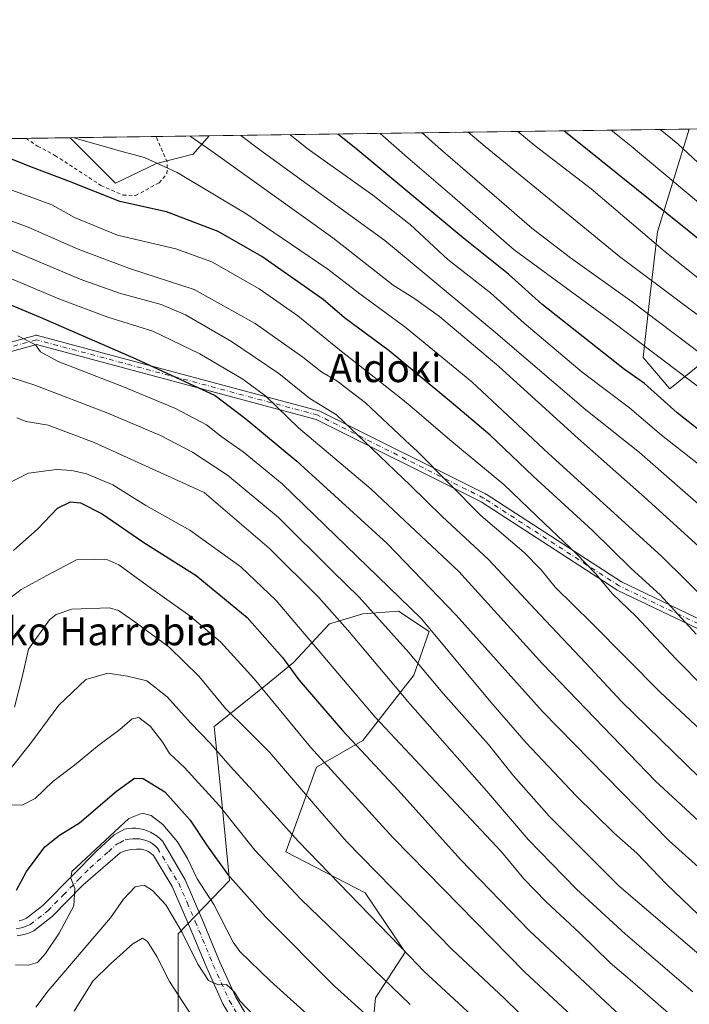
# Model space of a CAD drawing. Units: metres. Extents: x 593331 to 596774, y 4763769 to 4766130.
# Drawn here: x 594291 to 594482, y 4765850 to 4766130 of the extents above; entities that cross this region are included whole.
import ezdxf
from ezdxf.enums import TextEntityAlignment as Align

# ---------------------------------------------------------------- set-up
doc = ezdxf.new("R2010")
doc.units = ezdxf.units.M
doc.header["$MEASUREMENT"] = 0
doc.linetypes.add('DGN Style 2', pattern=[1.6480167562047852, 0.988810053722871, -0.6592067024819142])
doc.linetypes.add('DGN Style 4', pattern=[2.6384748266838614, 1.318413404963828, -0.6592067024819142, 0.001648016756204785, -0.6592067024819142])
for name, color, linetype, lineweight in [('Alambrada', 7, 'DGN Style 2', 0), ('Arbolado forestal CxS', 92, 'Continuous', 0), ('Camino Cxs', 7, 'Continuous', 0), ('Camino eje', 30, 'DGN Style 4', 13), ('Carretera de calzada única Cxs', 7, 'Continuous', 13), ('Carretera de calzada única eje', 7, 'DGN Style 4', 0), ('Comarca CxS', 21, 'Continuous', 0), ('Comunidad Autónoma CxS', 142, 'Continuous', 0), ('Curva de nivel maestra', 30, 'Continuous', 30), ('Curva de nivel normal', 30, 'Continuous', 0), ('Entidad de ámbito territorial CxS', 92, 'Continuous', 0), ('Espacio natural protegido CxS', 121, 'Continuous', 0), ('Matorral CxS', 135, 'Continuous', 0), ('Municipio CxS', 4, 'Continuous', 0), ('Prado CxS', 92, 'Continuous', 0), ('Provincia CxS', 1, 'Continuous', 0), ('Texto cartográfico', 7, 'Continuous', 0)]:
    doc.layers.add(name, color=color, linetype=linetype, lineweight=lineweight)
doc.styles.add('Style-Arial', font='txt')

# ---------------------------------------------------------------- blocks, each defined once
blk = doc.blocks.new('*U8')
at = {"layer": 'Prado CxS', "color": 92, "linetype": 'Continuous', "lineweight": 0}
blk.add_polyline3d([(594336.2731, 4765845.7247, 859.2396000000008), (594336.2731, 4765869.790300001, 864.3371999999945), (594350.9068999998, 4765884.9703, 874.6399999999995), (594347.9426999995, 4765915.004899999, 883.2691000000051), (594346.4842999997, 4765928.8597, 887.3810999999987), (594361.0696999999, 4765940.529300001, 895.6869000000006), (594369.0919000005, 4765947.092900001, 901.155700000003), (594379.3016999997, 4765958.031500001, 908.8074000000053), (594388.7818999998, 4765960.9505, 914.203999999998), (594398.9923, 4765961.678300001, 918.7189000000071), (594407.7417000001, 4765955.8443, 920.340400000001), (594403.3679000001, 4765943.445499999, 913.9717999999993), (594388.8509999998, 4765924.794299999, 901.5004000000046), (594375.6539000003, 4765917.1931, 894.1236000000064), (594366.9033000004, 4765893.127499999, 883.0626000000049), (594389.5107000005, 4765881.459100001, 887.1034999999974), (594400.8552000001, 4765864.5449, 885.6796999999933), (594392.4276000002, 4765851.558900001, 877.8610999999946), (594390.2392999995, 4765828.222300001, 869.2571999999927)], dxfattribs=at)
blk = doc.blocks.new('*U9')
at = {"layer": 'Prado CxS', "color": 92, "linetype": 'Continuous', "lineweight": 0}
blk.add_polyline3d([(594330.1210000003, 4766089.178500001, 955.4125999999961), (594318.3724999996, 4766083.621900001, 952.4609000000056), (594305.4510000005, 4766096.543299999, 955.468399999998), (594345.0478999997, 4766097.093699999, 962.3225999999995), (594340.5033, 4766091.9123, 958.732799999998)], close=True, dxfattribs=at)
blk = doc.blocks.new('*U16')
at = {"layer": 'Arbolado forestal CxS', "color": 92, "linetype": 'Continuous', "lineweight": 0}
for points in [[(594390.2392999995, 4765828.222300001, 869.2571999999927), (594392.4276000002, 4765851.558900001, 877.8610999999946), (594400.8552000001, 4765864.5449, 885.6796999999933), (594389.5107000005, 4765881.459100001, 887.1034999999974), (594366.9033000004, 4765893.127499999, 883.0626000000049), (594375.6539000003, 4765917.1931, 894.1236000000064), (594388.8509999998, 4765924.794299999, 901.5004000000046), (594403.3679000001, 4765943.445499999, 913.9717999999993), (594407.7417000001, 4765955.8443, 920.340400000001), (594398.9923, 4765961.678300001, 918.7189000000071), (594388.7818999998, 4765960.9505, 914.203999999998), (594379.3016999997, 4765958.031500001, 908.8074000000053), (594369.0919000005, 4765947.092900001, 901.155700000003), (594361.0696999999, 4765940.529300001, 895.6869000000006), (594346.4842999997, 4765928.8597, 887.3810999999987), (594347.9426999995, 4765915.004899999, 883.2691000000051), (594350.9068999998, 4765884.9703, 874.6399999999995), (594336.2731, 4765869.790300001, 864.3371999999945), (594336.2731, 4765845.7247, 859.2396000000008)], [(594215.5422999999, 4766095.293400001, 946.5491999999941), (594305.4510000005, 4766096.543299999, 955.468399999998), (594318.3724999996, 4766083.621900001, 952.4609000000056), (594330.1210000003, 4766089.178500001, 955.4125999999961), (594340.5033, 4766091.9123, 958.732799999998), (594345.0478999997, 4766097.093699999, 962.3225999999995), (594481.7893000003, 4766098.9946, 1013.118600000002), (594472.7597000003, 4766069.7827, 996.8027000000002), (594470.6917000003, 4766051.861500001, 988.0332999999956), (594468.6235999997, 4766033.9407, 978.5112999999984), (594476.2059000004, 4766024.9793, 977.248000000007), (594487.2342999997, 4766033.940300001, 985.5650000000023)]]:
    blk.add_polyline3d(points, dxfattribs=at)

msp = doc.modelspace()

# ---------------------------------------------------------------- linework, layer by layer
at = {"layer": 'Alambrada', "color": 7, "linetype": 'DGN Style 2', "lineweight": 0}
msp.add_polyline3d([(594292.8771000003, 4766096.3685, 956.601999999999), (594292.8901000004, 4766096.360099999, 956.6076999999933), (594296.2301000003, 4766094.1801, 956.8178999999947), (594301.1700999998, 4766091.5001, 956.6245000000055), (594314.2600999996, 4766082.9901, 953.2044000000025), (594320.5500999996, 4766080.210100001, 953.8757000000041), (594324.1201, 4766080.100099999, 957.6491999999998), (594330.8601000002, 4766083.720100001, 963.5322000000016), (594333.0500999996, 4766086.3201, 961.3108000000066), (594333.1601, 4766089.640100001, 960.468399999998), (594329.9600999998, 4766096.880100001, 958.7747999999993), (594329.9579999996, 4766096.8839, 958.7740000000049)], dxfattribs=at)
at = {"layer": 'Arbolado forestal CxS', "color": 92, "linetype": 'Continuous', "lineweight": 0, "extrusion": (-0.3481609075120331, -0.004839677327139164, 0.9374222954484104), "elevation": -229091.9806000005, "flags": 128}
msp.add_lwpolyline([(-4757375.676818756, 619533.6976491299), (-4757375.676818756, 619679.5813252955)], dxfattribs=at)
at = {"layer": 'Arbolado forestal CxS', "color": 92, "linetype": 'Continuous', "lineweight": 0, "extrusion": (-0.09162865660829106, -0.001273693159916621, 0.9957924316813691), "elevation": -59575.14832185648, "flags": 128}
msp.add_lwpolyline([(-4757375.738111732, 657711.3656948766), (-4757375.738111732, 657789.0347640023)], dxfattribs=at)
at = {"layer": 'Arbolado forestal CxS', "color": 92, "linetype": 'Continuous', "lineweight": 0, "extrusion": (-0.1418207460942719, -0.001971565409992289, 0.9898903923703363), "elevation": -92735.7045645963, "flags": 128}
msp.add_lwpolyline([(-4757374.936441792, 653944.4390327178), (-4757374.936441792, 653957.1425755109)], dxfattribs=at)
at = {"layer": 'Arbolado forestal CxS', "color": 92, "linetype": 'Continuous', "lineweight": 0}
for points in [[(594481.7893000003, 4766098.994700001, 1013.118700000006), (594472.7597000003, 4766069.7827, 996.8027000000002), (594470.6917000003, 4766051.861500001, 988.0332999999956), (594468.6235999997, 4766033.9407, 978.5112999999984), (594476.2059000004, 4766024.9793, 977.248000000007), (594487.2342999997, 4766033.940300001, 985.5650000000023)], [(594305.4508999997, 4766096.543400001, 955.468399999998), (594318.3724999996, 4766083.621900001, 952.4609000000056), (594330.1210000003, 4766089.178500001, 955.4125999999961), (594340.5033, 4766091.9123, 958.732799999998), (594345.0480000004, 4766097.093800001, 962.3227000000044)], [(594390.2392999995, 4765828.222300001, 869.2571999999927), (594392.4276000002, 4765851.558900001, 877.8610999999946), (594400.8552000001, 4765864.5449, 885.6796999999933), (594389.5107000005, 4765881.459100001, 887.1034999999974), (594366.9033000004, 4765893.127499999, 883.0626000000049), (594375.6539000003, 4765917.1931, 894.1236000000064), (594388.8509999998, 4765924.794299999, 901.5004000000046), (594403.3679000001, 4765943.445499999, 913.9717999999993), (594407.7417000001, 4765955.8443, 920.340400000001), (594398.9923, 4765961.678300001, 918.7189000000071), (594388.7818999998, 4765960.9505, 914.203999999998), (594379.3016999997, 4765958.031500001, 908.8074000000053), (594369.0919000005, 4765947.092900001, 901.155700000003), (594361.0696999999, 4765940.529300001, 895.6869000000006), (594346.4842999997, 4765928.8597, 887.3810999999987), (594347.9426999995, 4765915.004899999, 883.2691000000051), (594350.9068999998, 4765884.9703, 874.6399999999995), (594336.2731, 4765869.790300001, 864.3371999999945), (594336.2731, 4765845.7247, 859.2396000000008)]]:
    msp.add_polyline3d(points, dxfattribs=at)
at = {"layer": 'Camino Cxs', "color": 7, "linetype": 'Continuous', "lineweight": 0}
for points in [[(594282.6294999998, 4766036.663699999, 934.1699999999984), (594295.5078999996, 4766040.2411, 940.7526000000071), (594295.6771, 4766040.2763, 940.8641000000061), (594295.8497000001, 4766040.2885, 940.9551999999967), (594296.0223000003, 4766040.277899999, 941.0252999999939), (594296.1920999996, 4766040.2443, 941.074099999998), (594376.3233000003, 4766018.7805, 950.0794000000025), (594376.4315, 4766018.746300001, 950.0838999999978), (594376.5683000004, 4766018.6875, 950.0706000000064), (594423.7883000001, 4765995.077500001, 957.2244000000064), (594423.8569, 4765995.0405, 957.1570000000065), (594423.9139, 4765995.005700001, 957.0966000000045), (594462.4787, 4765970.0099, 953.216499999995), (594514.4769000001, 4765945.079299999, 956.9695999999967)], [(594282.6294999998, 4766036.663699999, 934.1699999999984), (594295.5078999996, 4766040.2411, 940.7526000000071), (594295.6771, 4766040.2763, 940.8641000000061), (594295.8497000001, 4766040.2885, 940.9551999999967), (594296.0223000003, 4766040.277899999, 941.0252999999939), (594296.1920999996, 4766040.2443, 941.074099999998), (594376.3233000003, 4766018.7805, 950.0794000000025), (594376.4315, 4766018.746300001, 950.0838999999978), (594376.5683000004, 4766018.6875, 950.0706000000064), (594423.7883000001, 4765995.077500001, 957.2244000000064), (594423.8569, 4765995.0405, 957.1570000000065), (594423.9139, 4765995.005700001, 957.0966000000045), (594462.4787, 4765970.0099, 953.216499999995), (594514.4769000001, 4765945.079299999, 956.9695999999967)], [(594513.5080000004, 4765942.660499999, 955.6278000000021), (594461.2795000002, 4765967.701500001, 949.4060000000027), (594461.1914999997, 4765967.7479, 949.5427999999956), (594461.1344999997, 4765967.7829, 949.6413000000031), (594422.5607000003, 4765992.784499999, 955.7076999999991), (594375.5232999995, 4766016.303099999, 948.2949999999984), (594295.8619999997, 4766037.641100001, 938.5424999999959), (594283.8981, 4766034.317700001, 932.0561000000017)], [(594513.5080000004, 4765942.660499999, 955.6278000000021), (594461.2795000002, 4765967.701500001, 949.4060000000027), (594461.1914999997, 4765967.7479, 949.5427999999956), (594461.1344999997, 4765967.7829, 949.6413000000031), (594422.5607000003, 4765992.784499999, 955.7076999999991), (594375.5232999995, 4766016.303099999, 948.2949999999984), (594295.8619999997, 4766037.641100001, 938.5424999999959), (594283.8981, 4766034.317700001, 932.0561000000017)]]:
    msp.add_polyline3d(points, dxfattribs=at)
at = {"layer": 'Camino eje', "color": 30, "linetype": 'DGN Style 4', "lineweight": 13}
msp.add_polyline3d([(594855.9250999996, 4765890.815099999, 1048.221300000005), (594810.2688999996, 4765903.051700001, 1039.106400000004), (594749.4550999999, 4765920.938100001, 1026.3799), (594680.0557000004, 4765935.9627, 1015.596799999999), (594619.9574999996, 4765952.418299999, 1000.216100000005), (594586.3309000004, 4765953.1337, 997.5709999999963), (594544.8344999999, 4765938.109099999, 975.9760999999999), (594514.0698999995, 4765943.832699999, 956.2890000000043), (594461.8415000001, 4765968.8737, 951.3852000000044), (594423.2068999996, 4765993.9147, 956.3821999999927), (594375.9868999999, 4766017.524700001, 948.3132000000041), (594295.8557000002, 4766038.988500001, 939.7697000000045), (594282.9775, 4766035.4111, 932.7930000000052), (594276.5383000001, 4766021.817500001, 921.5195999999996), (594265.8065, 4766003.215700001, 921.4389999999986), (594256.9351000005, 4765994.7501, 914.0920000000042)], dxfattribs=at)
at = {"layer": 'Carretera de calzada única Cxs', "color": 7, "linetype": 'Continuous', "lineweight": 13}
for points in [[(594290.9700999996, 4765873.4301, 872.6242000000057), (594292.0401, 4765873.7501, 872.6802000000026), (594293.0601000005, 4765874.1801, 872.7167000000045), (594297.7500999998, 4765877.860099999, 872.0283999999956), (594306.3101000005, 4765886.550100001, 873.0525999999956), (594313.0601000005, 4765893.420100001, 870.9275999999956), (594317.9801000003, 4765897.940099999, 874.7822000000016), (594320.9501, 4765899.550100001, 879.495299999995), (594322.0201000003, 4765899.7501, 879.9615000000049), (594323.1101000002, 4765899.850099999, 880.0580000000045), (594324.2100999998, 4765899.8301, 879.7522000000026), (594325.2901, 4765899.710100001, 879.1487000000053), (594326.3601000002, 4765899.4801, 878.2069000000047), (594327.4001000002, 4765899.140100001, 876.9226999999955), (594328.4101, 4765898.700099999, 875.9933000000019), (594329.3601000002, 4765898.1601, 874.9033000000054), (594330.2500999998, 4765897.530099999, 873.6313999999984), (594331.0800999999, 4765896.8201, 873.9075000000012), (594331.8400999998, 4765896.030099999, 874.3736000000064), (594338.2200999996, 4765885.110099999, 877.2936000000045), (594343.0100999996, 4765874.090100001, 867.5393000000041), (594348.1401000004, 4765861.670100001, 866.7412999999942), (594352.6300999997, 4765851.6801, 866.228099999993), (594357.4001000002, 4765843.690099999, 865.1362999999984)], [(594290.9700999996, 4765873.4301, 872.6242000000057), (594292.0401, 4765873.7501, 872.6802000000026), (594293.0601000005, 4765874.1801, 872.7167000000045), (594297.7500999998, 4765877.860099999, 872.0283999999956), (594306.3101000005, 4765886.550100001, 873.0525999999956), (594313.0601000005, 4765893.420100001, 870.9275999999956), (594317.9801000003, 4765897.940099999, 874.7822000000016), (594320.9501, 4765899.550100001, 879.495299999995), (594322.0201000003, 4765899.7501, 879.9615000000049), (594323.1101000002, 4765899.850099999, 880.0580000000045), (594324.2100999998, 4765899.8301, 879.7522000000026), (594325.2901, 4765899.710100001, 879.1487000000053), (594326.3601000002, 4765899.4801, 878.2069000000047), (594327.4001000002, 4765899.140100001, 876.9226999999955), (594328.4101, 4765898.700099999, 875.9933000000019), (594329.3601000002, 4765898.1601, 874.9033000000054), (594330.2500999998, 4765897.530099999, 873.6313999999984), (594331.0800999999, 4765896.8201, 873.9075000000012), (594331.8400999998, 4765896.030099999, 874.3736000000064), (594338.2200999996, 4765885.110099999, 877.2936000000045), (594343.0100999996, 4765874.090100001, 867.5393000000041), (594348.1401000004, 4765861.670100001, 866.7412999999942), (594352.6300999997, 4765851.6801, 866.228099999993), (594357.4001000002, 4765843.690099999, 865.1362999999984)], [(594354.0100999996, 4765841.370100001, 863.9838000000019), (594348.9801000003, 4765849.780099999, 865.0665000000008), (594344.3701, 4765860.050100001, 865.4397999999929), (594339.2301000003, 4765872.4901, 866.6619000000064), (594334.5601000005, 4765883.2501, 869.1900000000023), (594329.1901000004, 4765892.0701, 870.2329000000027), (594328.5800999999, 4765892.620100001, 869.5948999999965), (594327.7401000002, 4765893.2501, 868.9100999999937), (594327.1700999998, 4765893.520099999, 868.843599999993), (594326.4501, 4765893.700099999, 869.0568000000059), (594325.6901000004, 4765893.850099999, 869.2611999999936), (594324.3501000004, 4765893.8651, 869.4187999999995), (594323.0500999996, 4765893.800100001, 869.4953999999999), (594321.3000999996, 4765893.4901, 869.3476999999986), (594319.7100999998, 4765892.870100001, 868.8926000000066), (594309.2401000002, 4765883.6801, 870.0434999999999), (594300.4901000002, 4765874.790100001, 871.0512000000017), (594295.1601, 4765870.610099999, 873.2167000000045), (594293.4301000005, 4765869.880100001, 873.386400000003), (594291.9401000004, 4765869.4301, 873.2214999999997), (594290.4101, 4765869.1501, 872.960699999996)], [(594354.0100999996, 4765841.370100001, 863.9838000000019), (594348.9801000003, 4765849.780099999, 865.0665000000008), (594344.3701, 4765860.050100001, 865.4397999999929), (594339.2301000003, 4765872.4901, 866.6619000000064), (594334.5601000005, 4765883.2501, 869.1900000000023), (594329.1901000004, 4765892.0701, 870.2329000000027), (594328.5800999999, 4765892.620100001, 869.5948999999965), (594327.7401000002, 4765893.2501, 868.9100999999937), (594327.1700999998, 4765893.520099999, 868.843599999993), (594326.4501, 4765893.700099999, 869.0568000000059), (594325.6901000004, 4765893.850099999, 869.2611999999936), (594324.3501000004, 4765893.8651, 869.4187999999995), (594323.0500999996, 4765893.800100001, 869.4953999999999), (594321.3000999996, 4765893.4901, 869.3476999999986), (594319.7100999998, 4765892.870100001, 868.8926000000066), (594309.2401000002, 4765883.6801, 870.0434999999999), (594300.4901000002, 4765874.790100001, 871.0512000000017), (594295.1601, 4765870.610099999, 873.2167000000045), (594293.4301000005, 4765869.880100001, 873.386400000003), (594291.9401000004, 4765869.4301, 873.2214999999997), (594290.4101, 4765869.1501, 872.960699999996)]]:
    msp.add_polyline3d(points, dxfattribs=at)
at = {"layer": 'Carretera de calzada única eje', "color": 7, "linetype": 'DGN Style 4', "lineweight": 0}
msp.add_polyline3d([(594290.1451000003, 4765871.1851, 872.4731999999932), (594291.1825000001, 4765871.377499999, 872.4248999999982), (594292.2001, 4765871.655099999, 872.2940999999993), (594292.9901000002, 4765871.922499999, 872.1346000000049), (594294.1101000002, 4765872.395099999, 871.7439000000013), (594299.1201, 4765876.325099999, 871.3255999999965), (594303.4951, 4765880.770099999, 871.4314000000013), (594307.7751000002, 4765885.1151, 870.6266999999935), (594311.1501000002, 4765888.550100001, 870.1828999999999), (594316.3850999996, 4765893.145099999, 869.700800000006), (594318.8450999996, 4765895.405099999, 871.3874000000069), (594319.6401000004, 4765895.715100001, 871.639599999995), (594321.1250999998, 4765896.520099999, 872.3554000000004), (594322.2675000001, 4765896.725099999, 872.5158999999985), (594323.3400999998, 4765896.840100001, 872.411699999997), (594324.2801000001, 4765896.8475, 872.1815999999964), (594325.2200999996, 4765896.7851, 871.889599999995), (594326.0251000002, 4765896.665100001, 871.5880999999937), (594326.7351000002, 4765896.4575, 871.248000000007), (594327.6101000002, 4765896.155099999, 870.9271000000008), (594328.2651000004, 4765895.840100001, 871.2580000000017), (594328.8525, 4765895.4575, 871.5528999999952), (594329.6201, 4765894.877499999, 872.0075999999973), (594330.3624999998, 4765894.1875, 872.5362000000023), (594333.7050999999, 4765888.590100001, 874.8441000000021), (594336.3901000004, 4765884.1801, 872.6030000000028), (594338.7851, 4765878.670100001, 867.968399999998), (594341.1201, 4765873.290100001, 866.843399999998), (594346.2550999997, 4765860.860099999, 865.9092999999993), (594348.5000999998, 4765855.8651, 865.7440999999964), (594350.8051000005, 4765850.7301, 865.5160999999936), (594353.1901000004, 4765846.735099999, 864.9048999999941)], dxfattribs=at)
at = {"layer": 'Comarca CxS', "color": 21, "linetype": 'Continuous', "lineweight": 0, "flags": 128}
msp.add_lwpolyline([(594174.157343967, 4763780.770168806), (593362.820000715, 4763769.499982323), (593343.0059182522, 4765218.767038816), (593331.1900007149, 4766082.999982301), (596043.115394666, 4766120.698684144), (596725.1700007409, 4766130.1799823), (596727.8009000003, 4765944.439), (596732.2709000006, 4765628.863399998), (596736.9630999997, 4765297.6033), (596741.2946999995, 4764991.7964), (596744.560630178, 4764761.226396186), (596757.9400007408, 4763816.659982323), (595541.068972636, 4763799.757036745), (595443.8136685205, 4763798.40611809)], close=True, dxfattribs=at)
at = {"layer": 'Comunidad Autónoma CxS', "color": 142, "linetype": 'Continuous', "lineweight": 0, "flags": 128}
msp.add_lwpolyline([(594174.157343967, 4763780.770168806), (593362.820000715, 4763769.499982323), (593343.0059182522, 4765218.767038816), (593331.1900007149, 4766082.999982301), (596043.115394666, 4766120.698684144), (596725.1700007409, 4766130.1799823), (596727.8009000003, 4765944.439), (596732.2709000006, 4765628.863399998), (596736.9630999997, 4765297.6033), (596741.2946999995, 4764991.7964), (596744.560630178, 4764761.226396186), (596757.9400007408, 4763816.659982323), (595541.068972636, 4763799.757036745), (595443.8136685205, 4763798.40611809)], close=True, dxfattribs=at)
at = {"layer": 'Curva de nivel maestra', "color": 30, "linetype": 'Continuous', "lineweight": 30, "flags": 128}
for points, elevation in [([(594483.7199999997, 4765955.1501), (594473.4800000006, 4765966.3201), (594465.2699999996, 4765973.840100001), (594454.2100000001, 4765984.6601), (594437.3499999996, 4766000.140100001), (594425.0599999996, 4766011.8201), (594414.6100000005, 4766020.6601), (594396.3499999996, 4766035.860099999), (594383.5800000001, 4766045.200099999), (594377.5199999996, 4766050.440099999), (594360.1100000005, 4766062.720100001), (594347.5899999999, 4766069.800100001), (594332.9699999997, 4766075.4101), (594319.5999999996, 4766078.4001), (594305.2999999998, 4766084.040100001), (594293.9800000006, 4766088.390100001), (594284.7000000002, 4766092.0801), (594280.9699999997, 4766095.790100001), (594280.7023999998, 4766096.199200001)], 950), ([(594494.4400000004, 4766005.5001), (594478.3200000003, 4766018.140100001), (594469.0800000001, 4766026.5701), (594463.3200000003, 4766030.550100001), (594439.8099999996, 4766049.100099999), (594430.3399999999, 4766057.690099999), (594416.9800000006, 4766068.300100001), (594386.8099999996, 4766093.5001), (594381.6853999998, 4766097.603)], 975), ([(594446.1634999998, 4766098.499299999), (594451.2599999999, 4766094.4001), (594491.9500000002, 4766061.770099999)], 1000), ([(594280.7400000002, 4766052.190099999), (594296.9800000006, 4766045.450099999), (594324.2000000002, 4766033.550100001), (594346.7999999998, 4766023.100099999), (594355.4699999997, 4766016.5101), (594370, 4766004.4101), (594395.7999999998, 4765981.0001), (594415.4199999999, 4765960.540100001), (594439.9500000002, 4765933.120100001), (594476.0599999996, 4765896.2401), (594493.6500000004, 4765880.5001)], 925), ([(594289.3200000003, 4765978.920100001), (594296.3200000003, 4765985.120100001), (594301.9100000003, 4765991.020099999), (594305.6200000001, 4765992.860099999), (594308.4299999997, 4765992.5801), (594314.6100000005, 4765989.4301), (594326.4299999997, 4765981.2401), (594341.3600000005, 4765971.840100001), (594355.8499999996, 4765959.870100001), (594365.9699999997, 4765948.520099999), (594370.6500000004, 4765942.130100001), (594383.0300000003, 4765927.710100001), (594398.8700000001, 4765910.710100001), (594416.6600000003, 4765890.9001), (594436.2599999999, 4765870.600099999), (594463.5899999999, 4765845.0801)], 900), ([(594290.25, 4765882.170100001), (594293.0499999998, 4765887.520099999), (594298.2999999998, 4765894.4901), (594302.4400000004, 4765897.840100001), (594308.1900000004, 4765901.3301), (594318.7000000002, 4765910.4001), (594323.8200000003, 4765914.140100001), (594326.3099999996, 4765913.9901), (594332.4100000003, 4765910.210100001), (594339.6699999999, 4765902.110099999), (594344.3200000003, 4765895.0601), (594350.2800000003, 4765886.790100001), (594361.2000000002, 4765874.5001), (594380.7599999999, 4765854.880100001), (594390.3099999996, 4765846.1601)], 875)]:
    msp.add_lwpolyline(points, dxfattribs=dict(at, elevation=elevation))
at = {"layer": 'Curva de nivel normal', "color": 30, "linetype": 'Continuous', "lineweight": 0, "flags": 128}
for points, elevation in [([(594459.5253, 4766098.6852), (594464.6500000004, 4766094.58), (594490.2199999997, 4766073.289999999)], 1005), ([(594473.4579999996, 4766098.878900001), (594478.54, 4766094.779999999), (594490.0800000001, 4766083.960000001)], 1010), ([(594271.0000999998, 4766096.0645), (594274.3700000001, 4766091.939999999), (594278.5800000001, 4766086.24), (594285.1500000004, 4766082.91), (594300.3200000003, 4766077.449999999), (594306.7300000006, 4766073.850000001), (594319, 4766068.810000001), (594335.6100000005, 4766064.91), (594345.8600000005, 4766061.24), (594359.3099999996, 4766053.460000001), (594370.29, 4766045.800000001), (594382.1799999997, 4766036.100000001), (594400.1500000004, 4766021.970000001), (594402.2834999999, 4766020.154800001), (594414.1600000003, 4766010.050000001), (594428.9500000002, 4765997.730000001), (594440.6500000004, 4765986.560000001), (594449.6100000005, 4765978.119999999), (594455.1299999999, 4765972.300000001), (594459.8499999996, 4765966.680000001), (594466.6399999997, 4765960.130000001), (594477.9199999999, 4765948.050000001), (594494.8399999999, 4765931)], 945), ([(594306.5736999996, 4766096.559), (594320.6100000005, 4766092.58), (594326.6600000003, 4766090.890000001), (594336, 4766086.67), (594355.7999999998, 4766074.75), (594378.8899999997, 4766059.140000001), (594387.9400000004, 4766052.100000001), (594401.1900000004, 4766042.380000001), (594402.2834999999, 4766041.478599999), (594419.8600000005, 4766026.99), (594441.6699999999, 4766006.619999999), (594473.8600000005, 4765977.34), (594495.0199999996, 4765956.460000001)], 955), ([(594339.6349, 4766097.0186), (594345.5899999999, 4766092.930000001), (594380.3200000003, 4766068), (594397.4600000001, 4766054.550000001), (594402.2834999999, 4766051.5251), (594403.9500000002, 4766050.480000001), (594410.6299999999, 4766045.67), (594427.5599999996, 4766031.34), (594450.1100000005, 4766010.83), (594469.04, 4765994.199999999), (594491.7300000006, 4765973.57)], 960), ([(594354.0672000004, 4766097.2192), (594359.5099999999, 4766093.119999999), (594395.0700000003, 4766067.289999999), (594402.2834999999, 4766061.304199999), (594426.7400000002, 4766041.01), (594452.3399999999, 4766019.029999999), (594467.6500000004, 4766006.880000001), (594492.0599999996, 4765985.380000001)], 965), ([(594368.1322999997, 4766097.4147), (594373.29, 4766093.310000001), (594391.7199999997, 4766080.189999999), (594401.9600000001, 4766072.100000001), (594402.2834999999, 4766071.803300001), (594413.0800000001, 4766061.9), (594425.1900000004, 4766052.32), (594434.7400000002, 4766043.680000001), (594451.2599999999, 4766029.810000001), (594464.7400000002, 4766019.619999999), (594473.8399999999, 4766011.83), (594487.4400000004, 4766001.140000001)], 970), ([(594393.7785999998, 4766097.771199999), (594398.3700000001, 4766093.66), (594402.2834999999, 4766090.301700001), (594414.2999999998, 4766079.99), (594431.8799999999, 4766064.59), (594460.29, 4766043.859999999), (594496.1399999997, 4766016.65)], 980), ([(594405.7629000006, 4766097.937799999), (594410.2599999999, 4766093.83), (594427.6500000004, 4766078.890000001), (594436.9199999999, 4766070.789999999), (594447.9900000002, 4766062.32), (594465.4800000006, 4766049.83), (594484.9500000002, 4766035.08)], 985), ([(594418.7888000002, 4766098.118899999), (594423.6900000004, 4766094.01), (594461.9000000004, 4766062.74), (594481.1799999997, 4766048.26), (594510.2800000003, 4766026.99)], 990), ([(594432.9518999998, 4766098.3158), (594437.9400000004, 4766094.210000001), (594453.8200000003, 4766082.02), (594474.8799999999, 4766064.039999999), (594490.3200000003, 4766051.84)], 995), ([(594278.75, 4766076.480000001), (594293.5, 4766071.08), (594307.7599999999, 4766064.84), (594322.7000000002, 4766059.17), (594340.7999999998, 4766053.27), (594358.1500000004, 4766043.630000001), (594371.7300000006, 4766034.08), (594377.1600000003, 4766029.779999999), (594381.4699999997, 4766027.310000001), (594389.5700000003, 4766021.02), (594402.2834999999, 4766009.1022), (594404.2699999996, 4766007.24), (594422.4699999997, 4765988.960000001), (594434.7999999998, 4765978.369999999), (594439.6399999997, 4765973.460000001), (594443.6399999997, 4765968.539999999), (594454.0800000001, 4765958.25), (594473.4500000002, 4765938.619999999), (594499.1799999997, 4765914.539999999)], 940), ([(594274.0499999998, 4766070.550000001), (594291.25, 4766063.480000001), (594308.3799999999, 4766056.289999999), (594319.5, 4766052.26), (594331.4000000004, 4766049.01), (594338.3700000001, 4766046.08), (594351.4199999999, 4766038.529999999), (594364.9500000002, 4766029.42), (594373.7599999999, 4766022.220000001), (594381.3700000001, 4766017.640000001), (594391.5199999996, 4766007.930000001), (594400.2000000002, 4765999.59), (594402.2834999999, 4765997.552800001), (594411.4400000004, 4765988.600000001), (594424.5800000001, 4765976.4), (594439.25, 4765960.75), (594452.3300000001, 4765946.83), (594462.4400000004, 4765935.939999999), (594484.5700000003, 4765914.42)], 935), ([(594281.9800000006, 4766059.180000001), (594302.2599999999, 4766050.680000001), (594316.2300000006, 4766045.4), (594329.04, 4766041.480000001), (594342.4199999999, 4766035.029999999), (594354.7000000002, 4766027.800000001), (594361.1699999999, 4766022.939999999), (594370.5, 4766013.869999999), (594391.2199999997, 4765996.42), (594402.2834999999, 4765986.004699999), (594416.1399999997, 4765972.960000001), (594439.9699999997, 4765946.680000001), (594472.1900000004, 4765913.199999999), (594493.0700000003, 4765893.939999999)], 930), ([(594290.6200000001, 4766040.130000001), (594295.6600000003, 4766037.52), (594297.0099999999, 4766035.560000001), (594302.0800000001, 4766032.850000001), (594320.6399999997, 4766025.619999999), (594335.4900000002, 4766019.4), (594344.3300000001, 4766014.779999999), (594348.79, 4766011.289999999), (594354.7800000003, 4766007.109999999), (594365.8700000001, 4765997.92), (594402.2834999999, 4765962.599400001), (594405.5199999996, 4765959.460000001), (594425.2999999998, 4765935.76), (594435.3200000003, 4765924.189999999), (594449.5999999996, 4765909.029999999), (594460.3399999999, 4765898.539999999), (594466.8600000005, 4765892.74), (594475.2999999998, 4765883.92), (594486.5, 4765873.199999999)], 920), ([(594286.5599999996, 4766028.869999999), (594295.4400000004, 4766026.050000001), (594316.2100000001, 4766018.060000001), (594331.25, 4766011.720000001), (594340.3499999996, 4766007), (594350.25, 4766000.430000001), (594364.8399999999, 4765988.380000001), (594380.3200000003, 4765973.01), (594387.8200000003, 4765965.680000001), (594392.6799999997, 4765960.15), (594401.9000000004, 4765949.890000001), (594402.2834999999, 4765949.432600001), (594411.7100000001, 4765938.189999999), (594424.6200000001, 4765923.67), (594431.7599999999, 4765914.800000001), (594441.8899999997, 4765903.289999999), (594461.7800000003, 4765883.289999999), (594487.7800000003, 4765861.130000001)], 915), ([(594290.3200000003, 4766016.800000001), (594292.9699999997, 4766015.710000001), (594299.2400000002, 4766014.640000001), (594312.29, 4766009.74), (594343.6900000004, 4765995.460000001), (594362.2999999998, 4765979.560000001), (594376.2800000003, 4765965.57), (594384.5499999998, 4765956.279999999), (594401.6299999999, 4765935.960000001), (594402.2834999999, 4765935.2204), (594424.1799999997, 4765910.439999999), (594435.8899999997, 4765896.58), (594442.5899999999, 4765889.76), (594449.6399999997, 4765882.49), (594463.6200000001, 4765869.609999999), (594482.7599999999, 4765853.199999999)], 910), ([(594282.6500000004, 4765995.57), (594293.6500000004, 4766000.949999999), (594301.5999999996, 4766002.02), (594305.9800000006, 4766001.74), (594310.1900000004, 4766000.810000001), (594317.6399999997, 4765997.640000001), (594327.0499999998, 4765991.76), (594339.5599999996, 4765984.75), (594354.1200000001, 4765974.279999999), (594364.1399999997, 4765964.76), (594392.3799999999, 4765931.460000001), (594402.2834999999, 4765920.888900001), (594428.2800000003, 4765893.140000001), (594434.7000000002, 4765885.460000001), (594441.0599999996, 4765878.84), (594450.5199999996, 4765870.02), (594459.29, 4765861.470000001), (594466.29, 4765855.480000001), (594479.5700000003, 4765843.890000001)], 905), ([(594460.3600000005, 4765835.220000001), (594434.9699999997, 4765858.82), (594402.2834999999, 4765892.193299999), (594397.3700000001, 4765897.210000001), (594373.9000000004, 4765922.930000001), (594357.8399999999, 4765942.430000001), (594348.2999999998, 4765952.970000001), (594339.5499999998, 4765960.369999999), (594327.4299999997, 4765968.980000001), (594319.3200000003, 4765974.92), (594315.9800000006, 4765976.41), (594312.3099999996, 4765976.5), (594307.3399999999, 4765976.34), (594298.8099999996, 4765971.82), (594291.5, 4765967.83), (594288.5599999996, 4765965.59)], 895), ([(594289.6799999997, 4765934.34), (594291.8200000003, 4765942.83), (594293.6299999999, 4765950.82), (594299.6399999997, 4765959.16), (594301.5099999999, 4765960.74), (594305.9900000002, 4765962.230000001), (594316.6900000004, 4765962.65), (594319.2400000002, 4765961.890000001), (594323.6600000003, 4765958.810000001), (594333.6399999997, 4765951.460000001), (594342.2300000006, 4765943.09), (594349.7599999999, 4765933.970000001), (594355.6900000004, 4765928.039999999), (594362.25, 4765921.470000001), (594375.9600000001, 4765905.52), (594384.1699999999, 4765896.029999999), (594392.5899999999, 4765887.439999999), (594402.2834999999, 4765877.540999999), (594414.29, 4765865.279999999), (594429.1299999999, 4765851.34), (594441.7000000002, 4765839.060000001)], 890), ([(594288.3899999997, 4765916.66), (594294.5, 4765924.34), (594302.3099999996, 4765934.850000001), (594309.9800000006, 4765942.17), (594316.2300000006, 4765944), (594321.8300000001, 4765943.140000001), (594327.3399999999, 4765941.82), (594333.0999999996, 4765937.24), (594339.75, 4765929.9), (594345.3700000001, 4765924.09), (594351.0999999996, 4765917.51), (594357.5800000001, 4765910.439999999), (594370.5199999996, 4765896.029999999), (594402.2834999999, 4765863.201199999), (594406.2999999998, 4765859.050000001), (594435.8300000001, 4765831.720000001)], 885), ([(594402.2834999999, 4765849.6645), (594371.1600000003, 4765879.66), (594358.0599999996, 4765893.57), (594347.9800000006, 4765906.220000001), (594338.0300000003, 4765917.140000001), (594333.7599999999, 4765921.17), (594331.8799999999, 4765924.25), (594328.3399999999, 4765928.83), (594325.0599999996, 4765931.350000001), (594323.1500000004, 4765930.970000001), (594319.6600000003, 4765927.939999999), (594313.3200000003, 4765923.25), (594306.6799999997, 4765917.800000001), (594300.5899999999, 4765913.140000001), (594295.5599999996, 4765908.26), (594291.79, 4765906.430000001), (594286.6500000004, 4765906.480000001)], 880), ([(594289.9600000001, 4765860.91), (594293.54, 4765860.869999999), (594296.1600000003, 4765861.619999999), (594298.4600000001, 4765864.119999999), (594302.4000000004, 4765869.980000001), (594306.54, 4765877.710000001), (594306.8499999996, 4765882.65), (594305.6799999997, 4765885.640000001), (594306, 4765887.470000001), (594322.1799999997, 4765902.619999999), (594325.9600000001, 4765904.130000001), (594328.54, 4765903.51), (594331.9100000003, 4765900.890000001), (594336.0999999996, 4765895.92), (594338.9299999997, 4765891.17), (594341.6500000004, 4765885.439999999), (594346.3600000005, 4765878.100000001), (594351.9500000002, 4765867.390000001), (594353.7599999999, 4765864.720000001), (594362.4400000004, 4765856.359999999), (594392.1600000003, 4765829.539999999)], 870), ([(594295.6799999997, 4765848.859999999), (594299.2599999999, 4765853.480000001), (594316.9800000006, 4765874.279999999), (594320.6399999997, 4765879.66), (594324.0300000003, 4765883.119999999), (594326.5300000003, 4765883.640000001), (594328.9000000004, 4765882.109999999), (594332.7599999999, 4765878), (594334.5, 4765875), (594337.4100000003, 4765870.16), (594341.8399999999, 4765861.09), (594344.8700000001, 4765856.42), (594347.6600000003, 4765855.199999999), (594350, 4765855.300000001), (594351.1200000001, 4765854.32), (594352.3300000001, 4765853.16), (594353.8399999999, 4765850.67), (594357.7400000002, 4765846.57)], 865), ([(594306.6100000005, 4765847.680000001), (594311.9400000004, 4765856.300000001), (594316.9699999997, 4765861.220000001), (594323.3099999996, 4765866.869999999), (594326.1100000005, 4765868.5), (594327.5199999996, 4765867.539999999), (594330.1399999997, 4765863.300000001), (594333.7599999999, 4765856.16), (594341.4100000003, 4765844.51)], 860)]:
    msp.add_lwpolyline(points, dxfattribs=dict(at, elevation=elevation))
at = {"layer": 'Entidad de ámbito territorial CxS', "color": 92, "linetype": 'Continuous', "lineweight": 0, "flags": 128}
msp.add_lwpolyline([(593664.2640400011, 4765053.001060002), (593596.3279799995, 4765114.343040002), (593575.9609600009, 4765132.708040002), (593564.8459599992, 4765136.47304), (593542.7309599982, 4765144.769059999), (593525.4699399993, 4765151.489060001), (593482.8939400008, 4765167.979080002), (593418.9899199994, 4765191.252100001), (593412.9692905655, 4765193.503807398), (593355.7138999986, 4765214.917119998), (593343.7139000001, 4765218.41492), (593343.0059182522, 4765218.767038816), (593331.1900007149, 4766082.999982301), (596043.115394666, 4766120.698684144)], dxfattribs=at)
at = {"layer": 'Espacio natural protegido CxS', "color": 121, "linetype": 'Continuous', "lineweight": 0, "flags": 128}
msp.add_lwpolyline([(593664.2640400011, 4765053.001060002), (593596.3279799995, 4765114.343040002), (593575.9609600009, 4765132.708040002), (593564.8459599992, 4765136.47304), (593542.7309599982, 4765144.769059999), (593525.4699399993, 4765151.489060001), (593482.8939400008, 4765167.979080002), (593418.9899199994, 4765191.252100001), (593412.9692905655, 4765193.503807398), (593355.7138999986, 4765214.917119998), (593343.7139000001, 4765218.41492), (593343.0059182522, 4765218.767038816), (593331.1900007149, 4766082.999982301), (596043.115394666, 4766120.698684144)], dxfattribs=at)
at = {"layer": 'Matorral CxS', "color": 135, "linetype": 'Continuous', "lineweight": 0}
for points in [[(594481.7893000003, 4766098.994700001, 1013.118700000006), (594472.7597000003, 4766069.7827, 996.8027000000002), (594470.6917000003, 4766051.861500001, 988.0332999999956), (594468.6235999997, 4766033.9407, 978.5112999999984), (594476.2059000004, 4766024.9793, 977.248000000007), (594487.2342999997, 4766033.940300001, 985.5650000000023)], [(594487.2342999997, 4766033.940300001, 985.5650000000023), (594476.2059000004, 4766024.9793, 977.248000000007), (594468.6235999997, 4766033.9407, 978.5112999999984), (594470.6917000003, 4766051.861500001, 988.0332999999956), (594472.7597000003, 4766069.7827, 996.8027000000002), (594481.7893000003, 4766098.9946, 1013.118600000002)]]:
    msp.add_polyline3d(points, dxfattribs=at)
at = {"layer": 'Municipio CxS', "color": 4, "linetype": 'Continuous', "lineweight": 0, "flags": 128}
msp.add_lwpolyline([(593664.2640400011, 4765053.001060002), (593596.3279799995, 4765114.343040002), (593575.9609600009, 4765132.708040002), (593564.8459599992, 4765136.47304), (593542.7309599982, 4765144.769059999), (593525.4699399993, 4765151.489060001), (593482.8939400008, 4765167.979080002), (593418.9899199994, 4765191.252100001), (593412.9692905655, 4765193.503807398), (593355.7138999986, 4765214.917119998), (593343.7139000001, 4765218.41492), (593343.0059182522, 4765218.767038816), (593331.1900007149, 4766082.999982301), (596043.115394666, 4766120.698684144)], dxfattribs=at)
at = {"layer": 'Prado CxS', "color": 92, "linetype": 'Continuous', "lineweight": 0, "extrusion": (-0.1004173270213038, -0.001396022483201439, 0.994944426365173), "elevation": -65381.50479587826, "flags": 128}
msp.add_lwpolyline([(-4757374.675765594, 657257.6316224859), (-4757374.675765594, 657282.2654286327)], dxfattribs=at)
at = {"layer": 'Prado CxS', "color": 92, "linetype": 'Continuous', "lineweight": 0, "extrusion": (-0.2787209214918924, -0.003875151532902924, 0.9603643220795469), "elevation": -183201.5675742037, "flags": 128}
msp.add_lwpolyline([(-4757373.928123506, 634617.2207569225), (-4757373.928123506, 634632.9349583384)], dxfattribs=at)
at = {"layer": 'Prado CxS', "color": 92, "linetype": 'Continuous', "lineweight": 0}
for points in [[(594305.4508999997, 4766096.543400001, 955.468399999998), (594318.3724999996, 4766083.621900001, 952.4609000000056), (594330.1210000003, 4766089.178500001, 955.4125999999961), (594340.5033, 4766091.9123, 958.732799999998), (594345.0480000004, 4766097.093800001, 962.3227000000044)], [(594390.2392999995, 4765828.222300001, 869.2571999999927), (594392.4276000002, 4765851.558900001, 877.8610999999946), (594400.8552000001, 4765864.5449, 885.6796999999933), (594389.5107000005, 4765881.459100001, 887.1034999999974), (594366.9033000004, 4765893.127499999, 883.0626000000049), (594375.6539000003, 4765917.1931, 894.1236000000064), (594388.8509999998, 4765924.794299999, 901.5004000000046), (594403.3679000001, 4765943.445499999, 913.9717999999993), (594407.7417000001, 4765955.8443, 920.340400000001), (594398.9923, 4765961.678300001, 918.7189000000071), (594388.7818999998, 4765960.9505, 914.203999999998), (594379.3016999997, 4765958.031500001, 908.8074000000053), (594369.0919000005, 4765947.092900001, 901.155700000003), (594361.0696999999, 4765940.529300001, 895.6869000000006), (594346.4842999997, 4765928.8597, 887.3810999999987), (594347.9426999995, 4765915.004899999, 883.2691000000051), (594350.9068999998, 4765884.9703, 874.6399999999995), (594336.2731, 4765869.790300001, 864.3371999999945), (594336.2731, 4765845.7247, 859.2396000000008)]]:
    msp.add_polyline3d(points, dxfattribs=at)
at = {"layer": 'Provincia CxS', "color": 1, "linetype": 'Continuous', "lineweight": 0, "flags": 128}
msp.add_lwpolyline([(594174.157343967, 4763780.770168806), (593362.820000715, 4763769.499982323), (593343.0059182522, 4765218.767038816), (593331.1900007149, 4766082.999982301), (596043.115394666, 4766120.698684144), (596725.1700007409, 4766130.1799823), (596727.8009000003, 4765944.439), (596732.2709000006, 4765628.863399998), (596736.9630999997, 4765297.6033), (596741.2946999995, 4764991.7964), (596744.560630178, 4764761.226396186), (596757.9400007408, 4763816.659982323), (595541.068972636, 4763799.757036745), (595443.8136685205, 4763798.40611809)], close=True, dxfattribs=at)

# ---------------------------------------------------------------- block references
at = {"layer": 'Arbolado forestal CxS', "color": 92, "linetype": 'Continuous', "lineweight": 0}
msp.add_blockref('*U16', (0, 0), dxfattribs=at)
at = {"layer": 'Prado CxS', "color": 92, "linetype": 'Continuous', "lineweight": 0}
for name in ['*U9', '*U8']:
    msp.add_blockref(name, (0, 0), dxfattribs=at)

# ---------------------------------------------------------------- texts
at = {"layer": 'Texto cartográfico', "color": 7, "linetype": 'Continuous', "lineweight": 0, "style": 'Style-Arial'}
for s, p in [('Aldoki', (594395.1811121954, 4766030.930149999)), ('Arlapizko Harrobia', (594299.8757670728, 4765955.950149999))]:
    msp.add_text(s, height=8, dxfattribs=at).set_placement(p, align=Align.MIDDLE_CENTER)

doc.saveas('drawing.dxf')
